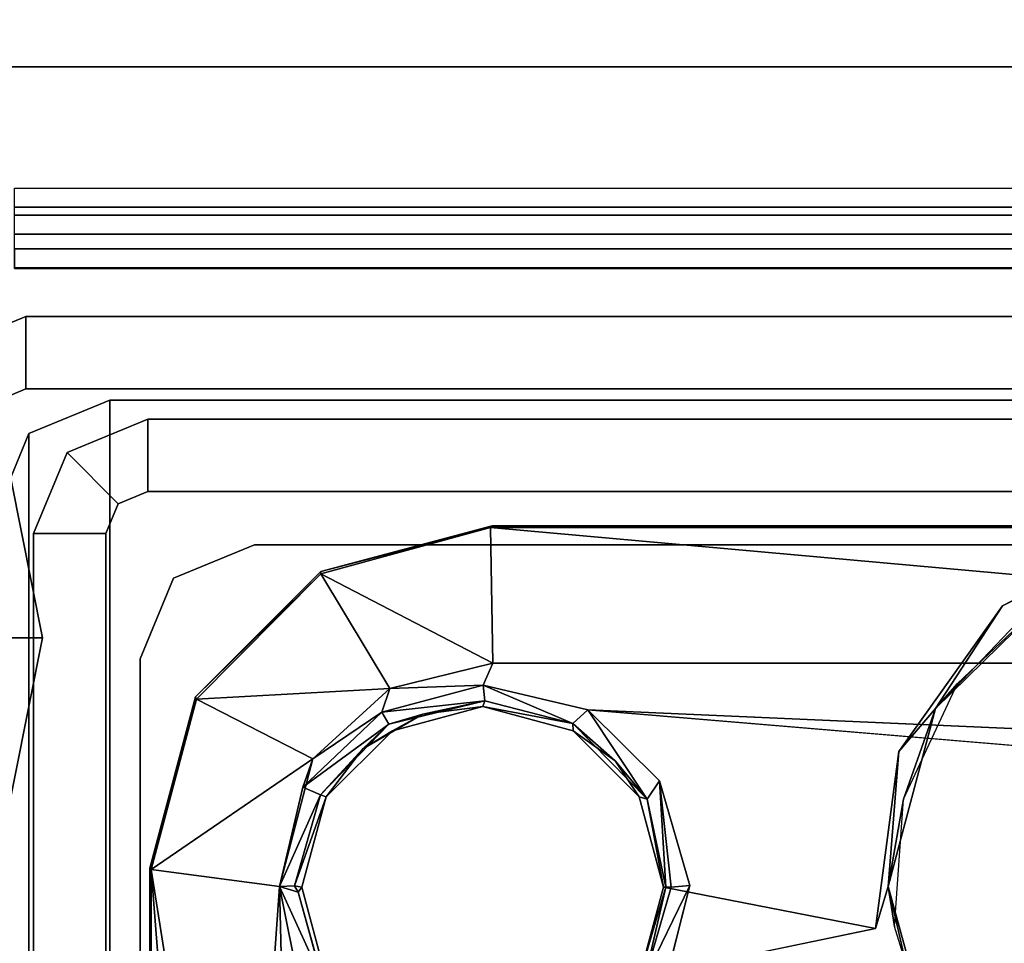
# Model space of a CAD drawing. Units: inches. Extents: x -34.4 to 34.4, y -40 to 25.1.
# Drawn here: x 17 to 18, y 9.1 to 10.1 of the extents above; entities that cross this region are included whole.
import ezdxf

# ---------------------------------------------------------------- set-up
doc = ezdxf.new("R2010")
doc.units = ezdxf.units.IN
doc.header["$MEASUREMENT"] = 0
for name, color, linetype in [('DESK-BASE', 4, 'Continuous'), ('DESK-BASECOVERTOP', 4, 'Continuous'), ('DESK-CABLEMANAGEMENT3', 4, 'Continuous'), ('DESK-GLIDE', 4, 'Continuous'), ('DESK-LOWERLEG3', 4, 'Continuous'), ('DESK-TOP3', 4, 'Continuous'), ('DESK-TOPSUPPORT3', 4, 'Continuous'), ('DESK-UPPERLEG3', 4, 'Continuous')]:
    doc.layers.add(name, color=color, linetype=linetype)

msp = doc.modelspace()

# ---------------------------------------------------------------- linework, layer by layer
at = {"layer": 'DESK-BASE'}
for points, invisible_edges in [([(16.7577, 10.0373, 0.5591), (19.3562, 10.0373, 0.5591), (20.1095, 9.8874, 0.5591), (16.0948, 9.9054, 0.5591)], 4), ([(19.3562, 10.0373, 0.6576), (16.7577, 10.0373, 0.6576), (16.0948, 9.9054, 0.6576), (20.1095, 9.8874, 0.6576)], 4), ([(16.0948, 9.9054, 0.5591), (20.1095, 9.8874, 0.5591), (20.7481, 9.4607, 0.5591), (15.5328, 9.5299, 0.5591)], 5), ([(20.1095, 9.8874, 0.6576), (16.0948, 9.9054, 0.6576), (15.5328, 9.5299, 0.6576), (20.7481, 9.4607, 0.6576)], 5), ([(15.5328, 9.5299, 0.5591), (20.7481, 9.4607, 0.5591), (21.1748, 8.8221, 0.5591), (15.1573, 8.9679, 0.5591)], 5), ([(20.7481, 9.4607, 0.6576), (15.5328, 9.5299, 0.6576), (15.1573, 8.9679, 0.6576), (21.1748, 8.8221, 0.6576)], 5)]:
    msp.add_3dface(points, dxfattribs=dict(at, invisible_edges=invisible_edges))
msp.add_3dface([(16.7577, 10.0373, 0.6576), (16.7577, 10.0373, 0.5591), (19.3562, 10.0373, 0.5591), (19.3562, 10.0373, 0.6576)], dxfattribs=at)
at = {"layer": 'DESK-BASECOVERTOP', "invisible_edges": 10}
msp.add_3dface([(19.6138, 10.2035, 22.4106), (16.796, 10.2035, 22.4106), (16.9451, 9.8491, 22.4106), (19.4647, 9.8491, 22.4106)], dxfattribs=at)
at = {"layer": 'DESK-BASECOVERTOP'}
for points in [[(16.9451, 9.9118, 21.8201), (19.4647, 9.9118, 21.8201), (19.4647, 9.8921, 21.8394), (16.9451, 9.8921, 21.8394)], [(19.4647, 9.8921, 21.8394), (19.4647, 9.8839, 22.3126), (16.9451, 9.8839, 22.3126), (16.9451, 9.8921, 21.8394)], [(16.9451, 9.8839, 22.3126), (19.4647, 9.8839, 22.3126), (19.4647, 9.8642, 22.3319), (16.9451, 9.8642, 22.3319)], [(19.4647, 9.8642, 22.3319), (19.4647, 9.8289, 22.3319), (16.9451, 9.8289, 22.3319), (16.9451, 9.8642, 22.3319)], [(19.4647, 9.8295, 22.3911), (19.4647, 9.8491, 22.4106), (16.9451, 9.8491, 22.4106), (16.9451, 9.8295, 22.3911)], [(16.9451, 9.8289, 22.3319), (19.4647, 9.8289, 22.3319), (19.4647, 9.8295, 22.3911), (16.9451, 9.8295, 22.3911)]]:
    msp.add_3dface(points, dxfattribs=at)
at = {"layer": 'DESK-CABLEMANAGEMENT3'}
for points in [[(17.44, 9.4205, 27.3333), (17.2621, 9.513, 27.4706), (17.4377, 9.5608, 27.4708)], [(17.2622, 9.5152, 27.5101), (17.4377, 9.5608, 27.4708), (17.2621, 9.513, 27.4706)], [(17.4394, 9.5627, 27.5101), (17.4377, 9.5608, 27.4708), (17.2622, 9.5152, 27.5101)], [(18.9958, 9.5609, 27.4709), (17.4377, 9.5608, 27.4708), (18.1321, 9.5627, 27.5101)], [(18.1321, 9.5627, 27.5101), (17.4377, 9.5608, 27.4708), (17.4394, 9.5627, 27.5101)], [(18.9958, 9.5609, 27.4709), (18.9947, 9.4208, 27.3334), (17.4377, 9.5608, 27.4708)], [(17.4377, 9.5608, 27.4708), (18.9947, 9.4208, 27.3334), (17.44, 9.4205, 27.3333)], [(17.9671, 9.4797, 27.5101), (18.0298, 9.5121, 27.5128), (18.1321, 9.5627, 27.5101)], [(17.2622, 9.5152, 27.5101), (17.2621, 9.513, 27.4706), (17.1326, 9.3855, 27.5101)], [(17.1326, 9.3855, 27.5101), (17.2621, 9.513, 27.4706), (17.1334, 9.3833, 27.4706)], [(17.3335, 9.3943, 27.3338), (17.1334, 9.3833, 27.4706), (17.2621, 9.513, 27.4706)], [(17.3335, 9.3943, 27.3338), (17.2621, 9.513, 27.4706), (17.44, 9.4205, 27.3333)], [(17.9671, 9.4797, 27.5101), (17.8979, 9.3737, 27.5169), (18.0298, 9.5121, 27.5128)], [(18.0294, 9.5025, 27.5206), (18.0298, 9.5121, 27.5128), (17.8979, 9.3737, 27.5169)], [(17.9205, 9.3995, 27.5295), (18.0294, 9.5025, 27.5206), (17.8979, 9.3737, 27.5169)], [(17.8601, 9.3291, 27.5101), (17.8979, 9.3737, 27.5169), (17.9671, 9.4797, 27.5101)], [(17.44, 9.4205, 27.3333), (17.4299, 9.3978, 27.3382), (17.3335, 9.3943, 27.3338)], [(17.2537, 9.3214, 27.3355), (17.1334, 9.3833, 27.4706), (17.3335, 9.3943, 27.3338)], [(17.3335, 9.3943, 27.3338), (17.3253, 9.3699, 27.3382), (17.2537, 9.3214, 27.3355)], [(17.3335, 9.3943, 27.3338), (17.4299, 9.3978, 27.3382), (17.3253, 9.3699, 27.3382)], [(17.4299, 9.3978, 27.3382), (17.4317, 9.3816, 27.3552), (17.3253, 9.3699, 27.3382)], [(17.5228, 9.358, 27.3544), (17.4299, 9.3978, 27.3382), (17.5384, 9.3723, 27.3356)], [(17.4317, 9.3816, 27.3552), (17.4299, 9.3978, 27.3382), (17.5228, 9.358, 27.3544)], [(17.9205, 9.3995, 27.5295), (17.8979, 9.3737, 27.5169), (17.8647, 9.2799, 27.5295)], [(17.1326, 9.3855, 27.5101), (17.1334, 9.3833, 27.4706), (17.0851, 9.2084, 27.5101)], [(17.0851, 9.2084, 27.5101), (17.1334, 9.3833, 27.4706), (17.0866, 9.2071, 27.4707)], [(17.2537, 9.3214, 27.3355), (17.0866, 9.2071, 27.4707), (17.1334, 9.3833, 27.4706)], [(17.3253, 9.3699, 27.3382), (17.4317, 9.3816, 27.3552), (17.3325, 9.3574, 27.3526)], [(17.4317, 9.3816, 27.3552), (17.3675, 9.3676, 27.3716), (17.3325, 9.3574, 27.3526)], [(17.4296, 9.3757, 27.5101), (17.3675, 9.3676, 27.3716), (17.4317, 9.3816, 27.3552)], [(17.4296, 9.3757, 27.5101), (17.4317, 9.3816, 27.3552), (17.5228, 9.358, 27.3544)], [(17.2537, 9.3214, 27.3355), (17.3253, 9.3699, 27.3382), (17.2436, 9.2922, 27.336)], [(17.3253, 9.3699, 27.3382), (17.3325, 9.3574, 27.3526), (17.2436, 9.2922, 27.336)], [(17.3361, 9.3506, 27.5101), (17.3675, 9.3676, 27.3716), (17.4296, 9.3757, 27.5101)], [(17.4296, 9.3757, 27.5101), (17.5228, 9.358, 27.3544), (17.5231, 9.3506, 27.5101)], [(17.5228, 9.358, 27.3544), (17.5384, 9.3723, 27.3356), (17.5998, 9.2799, 27.3554)], [(18.1422, 9.3215, 27.3343), (17.5384, 9.3723, 27.3356), (18.2191, 9.3422, 27.3337)], [(17.5998, 9.2799, 27.3554), (17.5384, 9.3723, 27.3356), (17.6123, 9.2988, 27.3353)], [(17.8647, 9.2799, 27.5295), (17.8979, 9.3737, 27.5169), (17.849, 9.1893, 27.5174)], [(17.8601, 9.3291, 27.5101), (17.849, 9.1893, 27.5174), (17.8979, 9.3737, 27.5169)], [(17.3361, 9.3506, 27.5101), (17.3054, 9.3317, 27.3716), (17.3675, 9.3676, 27.3716)], [(17.3325, 9.3574, 27.3526), (17.3675, 9.3676, 27.3716), (17.3054, 9.3317, 27.3716)], [(17.2436, 9.2922, 27.336), (17.3325, 9.3574, 27.3526), (17.2619, 9.2843, 27.3548)], [(17.3325, 9.3574, 27.3526), (17.3054, 9.3317, 27.3716), (17.2619, 9.2843, 27.3548)], [(17.2676, 9.2822, 27.5101), (17.3054, 9.3317, 27.3716), (17.3361, 9.3506, 27.5101)], [(17.5231, 9.3506, 27.5101), (17.5228, 9.358, 27.3544), (17.5666, 9.3194, 27.3716)], [(17.5998, 9.2799, 27.3554), (17.5666, 9.3194, 27.3716), (17.5228, 9.358, 27.3544)], [(17.5231, 9.3506, 27.5101), (17.5666, 9.3194, 27.3716), (17.5915, 9.2822, 27.5101)], [(17.2676, 9.2822, 27.5101), (17.2619, 9.2843, 27.3548), (17.3054, 9.3317, 27.3716)], [(17.8358, 9.146, 27.5101), (17.849, 9.1893, 27.5174), (17.8601, 9.3291, 27.5101)], [(17.2195, 9.1896, 27.3383), (17.0866, 9.2071, 27.4707), (17.2537, 9.3214, 27.3355)], [(17.2195, 9.1896, 27.3383), (17.2537, 9.3214, 27.3355), (17.2436, 9.2922, 27.336)], [(17.5915, 9.2822, 27.5101), (17.5666, 9.3194, 27.3716), (17.5998, 9.2799, 27.3554)], [(17.6123, 9.2988, 27.3353), (17.619, 9.1887, 27.3716), (17.5998, 9.2799, 27.3554)], [(17.6437, 9.1905, 27.3352), (17.6245, 9.1887, 27.3522), (17.6123, 9.2988, 27.3353)], [(17.6123, 9.2988, 27.3353), (17.6245, 9.1887, 27.3522), (17.619, 9.1887, 27.3716)], [(17.2195, 9.1896, 27.3383), (17.2436, 9.2922, 27.336), (17.2619, 9.2843, 27.3548)], [(17.2195, 9.1896, 27.3383), (17.2619, 9.2843, 27.3548), (17.235, 9.1901, 27.352)], [(17.2676, 9.2822, 27.5101), (17.235, 9.1901, 27.352), (17.2619, 9.2843, 27.3548)], [(17.2426, 9.1887, 27.5101), (17.235, 9.1901, 27.352), (17.2676, 9.2822, 27.5101)], [(17.5915, 9.2822, 27.5101), (17.5998, 9.2799, 27.3554), (17.6166, 9.1887, 27.5101)], [(17.6166, 9.1887, 27.5101), (17.5998, 9.2799, 27.3554), (17.619, 9.1887, 27.3716)], [(17.8647, 9.2799, 27.5295), (17.849, 9.1893, 27.5174), (17.8554, 9.1482, 27.5295)], [(17.0854, 8.8311, 27.4921), (17.0851, 9.2084, 27.5101), (17.0866, 9.2071, 27.4707)], [(17.0851, 8.8377, 27.5092), (17.0851, 9.2084, 27.5101), (17.0854, 8.8311, 27.4921)], [(17.0854, 8.795, 27.4904), (17.0866, 9.2071, 27.4707), (17.0864, 7.5948, 27.4711)], [(17.0854, 8.8311, 27.4921), (17.0866, 9.2071, 27.4707), (17.0854, 8.795, 27.4904)], [(17.0866, 9.2071, 27.4707), (17.1462, 8.4406, 27.4128), (17.0864, 7.5948, 27.4711)], [(17.2195, 9.1896, 27.3383), (17.1792, 8.6215, 27.3795), (17.0866, 9.2071, 27.4707)], [(17.0866, 9.2071, 27.4707), (17.1792, 8.6215, 27.3795), (17.1462, 8.4406, 27.4128)], [(17.2195, 9.1896, 27.3383), (17.2309, 8.7278, 27.334), (17.1792, 8.6215, 27.3795)], [(17.235, 9.1901, 27.352), (17.2385, 9.1835, 27.3578), (17.2195, 9.1896, 27.3383)], [(17.2406, 9.0829, 27.3342), (17.2309, 8.7278, 27.334), (17.2195, 9.1896, 27.3383)], [(17.2648, 9.0897, 27.3566), (17.2195, 9.1896, 27.3383), (17.2385, 9.1835, 27.3578)], [(17.2406, 9.0829, 27.3342), (17.2195, 9.1896, 27.3383), (17.2648, 9.0897, 27.3566)], [(17.2385, 9.1835, 27.3578), (17.235, 9.1901, 27.352), (17.2426, 9.1887, 27.5101)], [(17.5915, 9.0952, 27.5101), (17.619, 9.1887, 27.3716), (17.5971, 9.0946, 27.357)], [(17.5915, 9.0952, 27.5101), (17.8358, 9.146, 27.5101), (17.6166, 9.1887, 27.5101)], [(17.6166, 9.1887, 27.5101), (17.619, 9.1887, 27.3716), (17.5915, 9.0952, 27.5101)], [(17.6437, 9.1905, 27.3352), (17.5971, 9.0946, 27.357), (17.6245, 9.1887, 27.3522)], [(17.6177, 9.0868, 27.3353), (17.5971, 9.0946, 27.357), (17.6437, 9.1905, 27.3352)], [(17.6245, 9.1887, 27.3522), (17.5971, 9.0946, 27.357), (17.619, 9.1887, 27.3716)], [(17.893, 8.9975, 27.5113), (17.8986, 9.0087, 27.5203), (17.849, 9.1893, 27.5174)], [(17.8554, 9.1482, 27.5295), (17.849, 9.1893, 27.5174), (17.8986, 9.0087, 27.5203)]]:
    msp.add_3dface(points, dxfattribs=at)
for points, invisible_edges in [([(17.4296, 9.3757, 27.5101), (17.4394, 9.5627, 27.5101), (17.2622, 9.5152, 27.5101)], 13), ([(17.5231, 9.3506, 27.5101), (17.4394, 9.5627, 27.5101), (17.4296, 9.3757, 27.5101)], 3), ([(17.8601, 9.3291, 27.5101), (17.9671, 9.4797, 27.5101), (17.4394, 9.5627, 27.5101)], 14), ([(17.5231, 9.3506, 27.5101), (17.8601, 9.3291, 27.5101), (17.4394, 9.5627, 27.5101)], 15), ([(17.4394, 9.5627, 27.5101), (17.9671, 9.4797, 27.5101), (18.1321, 9.5627, 27.5101)], 1), ([(17.3361, 9.3506, 27.5101), (17.2622, 9.5152, 27.5101), (17.1326, 9.3855, 27.5101)], 13), ([(17.4296, 9.3757, 27.5101), (17.2622, 9.5152, 27.5101), (17.3361, 9.3506, 27.5101)], 3), ([(17.44, 9.4205, 27.3333), (17.5384, 9.3723, 27.3356), (17.4299, 9.3978, 27.3382)], 1), ([(18.2191, 9.3422, 27.3337), (17.44, 9.4205, 27.3333), (18.9947, 9.4208, 27.3334)], 13), ([(17.5384, 9.3723, 27.3356), (17.44, 9.4205, 27.3333), (18.2191, 9.3422, 27.3337)], 3), ([(17.2676, 9.2822, 27.5101), (17.1326, 9.3855, 27.5101), (17.0851, 9.2084, 27.5101)], 13), ([(17.3361, 9.3506, 27.5101), (17.1326, 9.3855, 27.5101), (17.2676, 9.2822, 27.5101)], 3), ([(18.1422, 9.3215, 27.3343), (17.6123, 9.2988, 27.3353), (17.5384, 9.3723, 27.3356)], 1), ([(17.5915, 9.2822, 27.5101), (17.8601, 9.3291, 27.5101), (17.5231, 9.3506, 27.5101)], 3), ([(17.6166, 9.1887, 27.5101), (17.8601, 9.3291, 27.5101), (17.5915, 9.2822, 27.5101)], 3), ([(17.6166, 9.1887, 27.5101), (17.8358, 9.146, 27.5101), (17.8601, 9.3291, 27.5101)], 12), ([(18.0865, 9.2676, 27.3344), (17.6123, 9.2988, 27.3353), (18.1422, 9.3215, 27.3343)], 3), ([(18.0641, 9.1916, 27.3341), (17.6437, 9.1905, 27.3352), (17.6123, 9.2988, 27.3353)], 13), ([(18.0641, 9.1916, 27.3341), (17.6123, 9.2988, 27.3353), (18.0865, 9.2676, 27.3344)], 3), ([(17.0851, 9.2084, 27.5101), (17.2426, 9.1887, 27.5101), (17.2676, 9.2822, 27.5101)], 13), ([(17.0851, 8.8377, 27.5092), (17.2676, 9.0952, 27.5101), (17.0851, 9.2084, 27.5101)], 3), ([(17.0851, 9.2084, 27.5101), (17.2676, 9.0952, 27.5101), (17.2426, 9.1887, 27.5101)], 13), ([(17.2426, 9.1887, 27.5101), (17.2648, 9.0897, 27.3566), (17.2385, 9.1835, 27.3578)], 1), ([(17.2676, 9.0952, 27.5101), (17.2648, 9.0897, 27.3566), (17.2426, 9.1887, 27.5101)], 2), ([(17.6177, 9.0868, 27.3353), (17.6437, 9.1905, 27.3352), (18.0823, 9.1153, 27.3336)], 14), ([(18.0823, 9.1153, 27.3336), (17.6437, 9.1905, 27.3352), (18.0641, 9.1916, 27.3341)], 3), ([(17.893, 8.9975, 27.5113), (17.849, 9.1893, 27.5174), (17.8358, 9.146, 27.5101)], 12), ([(17.8358, 9.146, 27.5101), (17.5915, 9.0952, 27.5101), (17.893, 8.9975, 27.5113)], 14)]:
    msp.add_3dface(points, dxfattribs=dict(at, invisible_edges=invisible_edges))
at = {"layer": 'DESK-GLIDE'}
for points in [[(16.9202, 9.4467, 0.29), (16.9743, 9.4467, 0.2312), (16.9308, 9.6652, 0.2312), (16.8809, 9.6445, 0.29)], [(16.9743, 9.4467, 0.083), (16.9208, 9.4467, 0.0242), (16.8814, 9.6447, 0.0242), (16.9308, 9.6652, 0.083)], [(16.9743, 9.4467, 0.2312), (16.9743, 9.4467, 0.083), (16.9308, 9.6652, 0.083), (16.9308, 9.6652, 0.2312)], [(16.8809, 9.249, 0.29), (16.9308, 9.2283, 0.2312), (16.9743, 9.4467, 0.2312), (16.9202, 9.4467, 0.29)], [(16.9308, 9.2283, 0.083), (16.8814, 9.2488, 0.0242), (16.9208, 9.4467, 0.0242), (16.9743, 9.4467, 0.083)], [(16.9308, 9.2283, 0.2312), (16.9308, 9.2283, 0.083), (16.9743, 9.4467, 0.083), (16.9743, 9.4467, 0.2312)]]:
    msp.add_3dface(points, dxfattribs=at)
at = {"layer": 'DESK-LOWERLEG3'}
for points in [[(16.9571, 9.7792, 0.5333), (16.9571, 9.7044, 0.5333), (16.9265, 9.6917, 0.5333), (16.8736, 9.7446, 0.5333)], [(16.9265, 9.6917, 22.1534), (16.9571, 9.7044, 22.1534), (16.9571, 9.7792, 22.1534), (16.8736, 9.7446, 22.1534)], [(16.8736, 9.7446, 22.1534), (16.9571, 9.7792, 22.1534), (16.9571, 9.7792, 0.5333), (16.8736, 9.7446, 0.5333)], [(16.9571, 9.7792, 0.5333), (19.4768, 9.7792, 0.5333), (19.4768, 9.7044, 0.5333), (16.9571, 9.7044, 0.5333)], [(19.4768, 9.7044, 22.1534), (19.4768, 9.7792, 22.1534), (16.9571, 9.7792, 22.1534), (16.9571, 9.7044, 22.1534)], [(19.4768, 9.7792, 22.1534), (19.4768, 9.7792, 0.5333), (16.9571, 9.7792, 0.5333), (16.9571, 9.7792, 22.1534)], [(16.9571, 9.7044, 0.5333), (16.9571, 9.7044, 22.1534), (16.9265, 9.6917, 22.1534), (16.9265, 9.6917, 0.5333)], [(16.9571, 9.7044, 0.5333), (19.4768, 9.7044, 0.5333), (19.4768, 9.7044, 22.1534), (16.9571, 9.7044, 22.1534)], [(16.9602, 9.658, 0.8876), (17.0437, 9.6926, 0.8876), (17.0437, 9.6926, 0.7302), (16.9602, 9.658, 0.7302)], [(17.0437, 9.6926, 0.7302), (17.0437, 7.1099, 0.7302), (16.9602, 7.1445, 0.7302), (16.9602, 9.658, 0.7302)], [(19.3902, 9.6926, 0.8876), (19.3902, 9.6926, 0.7302), (17.0437, 9.6926, 0.7302), (17.0437, 9.6926, 0.8876)], [(17.0437, 9.6926, 0.7302), (19.3902, 9.6926, 0.7302), (19.3902, 7.1099, 0.7302), (17.0437, 7.1099, 0.7302)], [(16.9602, 9.658, 0.8876), (16.9602, 9.658, 0.7302), (16.9256, 9.5745, 0.7302), (16.9256, 9.5745, 0.8876)], [(16.9256, 9.5745, 0.7302), (16.9602, 9.658, 0.7302), (16.9602, 7.1445, 0.7302), (16.9256, 7.228, 0.7302)]]:
    msp.add_3dface(points, dxfattribs=at)
at = {"layer": 'DESK-TOP3'}
for points, invisible_edges in [([(1.8798, 3.2137, 27.7126), (1.8798, 23.564, 27.7126), (34.3798, 23.564, 27.7126), (34.3798, 3.2137, 27.7126)], 10), ([(1.8798, 3.2137, 28.5), (34.3798, 3.2137, 28.5), (34.3798, 23.564, 28.5), (1.8798, 23.564, 28.5)], 5)]:
    msp.add_3dface(points, dxfattribs=dict(at, invisible_edges=invisible_edges))
at = {"layer": 'DESK-TOPSUPPORT3'}
for points, invisible_edges in [([(13.3704, 12.5277, 27.5122), (22.8891, 12.5277, 27.5122), (23.6554, 6.5041, 27.5122), (12.6041, 6.5041, 27.5122)], 5), ([(23.6554, 6.5041, 27.7091), (22.8891, 12.5277, 27.7091), (13.3704, 12.5277, 27.7091), (12.6041, 6.5041, 27.7091)], 10)]:
    msp.add_3dface(points, dxfattribs=dict(at, invisible_edges=invisible_edges))
at = {"layer": 'DESK-UPPERLEG3'}
for points in [[(17.0831, 9.6729, 2.5953), (17.0831, 9.5981, 2.5953), (17.0525, 9.5854, 2.5953), (16.9996, 9.6383, 2.5953)], [(17.0525, 9.5854, 27.5107), (17.0831, 9.5981, 27.5107), (17.0831, 9.6729, 27.5107), (16.9996, 9.6383, 27.5107)], [(16.9996, 9.6383, 27.5107), (17.0831, 9.6729, 27.5107), (17.0831, 9.6729, 2.5953), (16.9996, 9.6383, 2.5953)], [(17.0831, 9.6729, 2.5953), (19.3508, 9.6729, 2.5953), (19.3508, 9.5981, 2.5953), (17.0831, 9.5981, 2.5953)], [(19.3508, 9.5981, 27.5107), (19.3508, 9.6729, 27.5107), (17.0831, 9.6729, 27.5107), (17.0831, 9.5981, 27.5107)], [(19.3508, 9.6729, 27.5107), (19.3508, 9.6729, 2.5953), (17.0831, 9.6729, 2.5953), (17.0831, 9.6729, 27.5107)], [(16.965, 9.5548, 2.5953), (16.9996, 9.6383, 2.5953), (17.0525, 9.5854, 2.5953), (17.0398, 9.5548, 2.5953)], [(17.0525, 9.5854, 27.5107), (16.9996, 9.6383, 27.5107), (16.965, 9.5548, 27.5107), (17.0398, 9.5548, 27.5107)], [(16.9996, 9.6383, 27.5107), (16.9996, 9.6383, 2.5953), (16.965, 9.5548, 2.5953), (16.965, 9.5548, 27.5107)], [(17.0831, 9.5981, 2.5953), (17.0831, 9.5981, 27.5107), (17.0525, 9.5854, 27.5107), (17.0525, 9.5854, 2.5953)], [(17.0831, 9.5981, 2.5953), (19.3508, 9.5981, 2.5953), (19.3508, 9.5981, 27.5107), (17.0831, 9.5981, 27.5107)], [(17.0398, 9.5548, 2.5953), (17.0525, 9.5854, 2.5953), (17.0525, 9.5854, 27.5107), (17.0398, 9.5548, 27.5107)], [(16.965, 9.5548, 2.5953), (17.0398, 9.5548, 2.5953), (17.0398, 7.2674, 2.5953), (16.965, 7.2674, 2.5953)], [(17.0398, 7.2674, 27.5107), (17.0398, 9.5548, 27.5107), (16.965, 9.5548, 27.5107), (16.965, 7.2674, 27.5107)], [(16.965, 7.2674, 27.5107), (16.965, 9.5548, 27.5107), (16.965, 9.5548, 2.5953), (16.965, 7.2674, 2.5953)], [(17.0398, 9.5548, 2.5953), (17.0398, 9.5548, 27.5107), (17.0398, 7.2674, 27.5107), (17.0398, 7.2674, 2.5953)], [(17.1098, 9.5084, 27.3138), (17.1934, 9.543, 27.3138), (17.1934, 9.543, 27.0382), (17.1098, 9.5084, 27.0382)], [(19.2406, 9.543, 27.3138), (19.2406, 9.543, 27.0382), (17.1934, 9.543, 27.0382), (17.1934, 9.543, 27.3138)], [(17.1098, 9.5084, 27.3138), (17.1098, 9.5084, 27.0382), (17.0752, 9.4249, 27.0382), (17.0752, 9.4249, 27.3138)], [(17.0752, 7.3776, 27.3138), (17.0752, 9.4249, 27.3138), (17.0752, 9.4249, 27.0382), (17.0752, 7.3776, 27.0382)]]:
    msp.add_3dface(points, dxfattribs=at)
for points, invisible_edges in [([(19.2406, 9.543, 27.3138), (17.1934, 9.543, 27.3138), (17.1098, 9.5084, 27.3138), (19.3241, 9.5084, 27.3138)], 4), ([(19.3587, 9.4249, 27.3138), (19.3241, 9.5084, 27.3138), (17.1098, 9.5084, 27.3138), (17.0752, 9.4249, 27.3138)], 10), ([(19.3587, 9.4249, 27.3138), (17.0752, 9.4249, 27.3138), (18.0103, 8.0863, 27.3138), (18.4237, 8.0863, 27.3138)], 11), ([(17.0752, 9.4249, 27.3138), (17.0752, 7.3776, 27.3138), (17.8922, 7.3776, 27.3138), (17.8922, 7.9682, 27.3138)], 10), ([(17.0752, 9.4249, 27.3138), (17.8922, 7.9682, 27.3138), (17.9268, 8.0517, 27.3138), (17.0752, 9.4249, 27.3138)], 5), ([(17.0752, 9.4249, 27.3138), (17.9268, 8.0517, 27.3138), (18.0103, 8.0863, 27.3138), (17.0752, 9.4249, 27.3138)], 5)]:
    msp.add_3dface(points, dxfattribs=dict(at, invisible_edges=invisible_edges))

doc.saveas('drawing.dxf')
